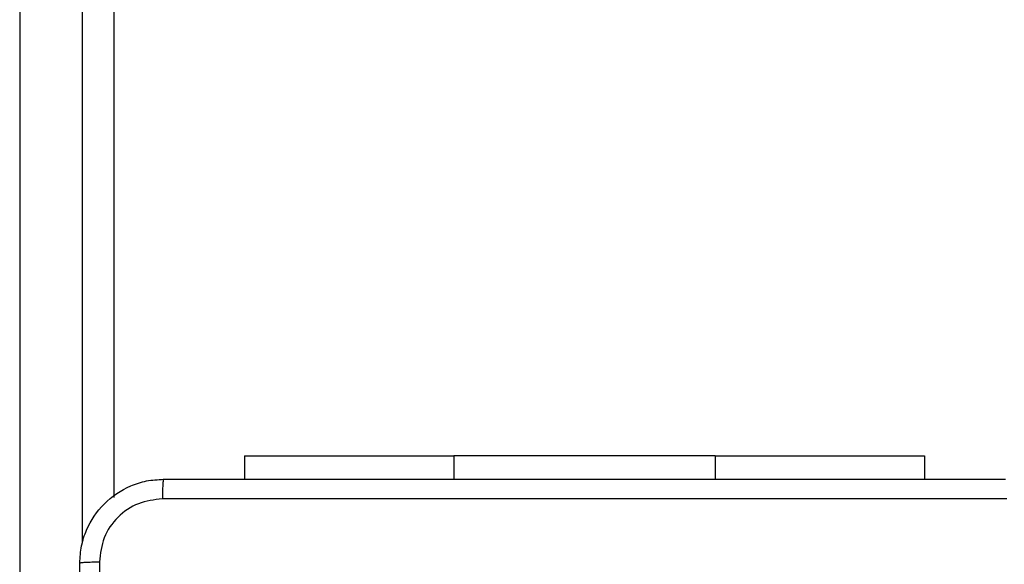
# Model space of a CAD drawing. Units: millimetres. Extents: x -4534 to 379802, y -3372 to 6410.
# Drawn here: x -339 to -245, y 2883 to 2935 of the extents above; entities that cross this region are included whole.
import ezdxf

# ---------------------------------------------------------------- set-up
doc = ezdxf.new("R2010")
doc.units = ezdxf.units.MM
doc.layers.add('Toestel 2D', color=7, linetype='Continuous', lineweight=20)

# ---------------------------------------------------------------- blocks, each defined once
blk = doc.blocks.new('1503')
at = {"color": 8, "linetype": 'Continuous', "lineweight": 25}
for p, q in [((999.0195, 822.9008), (999.0195, 756.8402)), ((999.6195, 764.2989), (999.6195, 822.8344)), ((1003.1695, 765.1341), (1003.1695, 764.9098)), ((1005.6695, 765.1341), (1005.6695, 764.9098))]:
    blk.add_line(p, q, dxfattribs=at)
at = {"color": 7, "linetype": 'Continuous', "lineweight": 25}
for p, q in [((999.9195, 822.8012), (999.9195, 764.7368)), ((1001.1695, 765.1341), (1001.1695, 764.9098)), ((1001.1695, 765.1341), (1003.1695, 765.1341)), ((1005.6695, 765.1341), (1003.1695, 765.1341)), ((1005.6695, 765.1341), (1007.6695, 765.1341)), ((1007.6695, 765.1341), (1007.6695, 764.9098))]:
    blk.add_line(p, q, dxfattribs=at)
for points, knots in [([(999.5945, 764.1098), (999.5978, 764.1644), (999.6042, 764.272), (999.6691, 764.4722), (999.8146, 764.6899), (1000.0323, 764.8354), (1000.2325, 764.9002), (1000.3401, 764.9066), (1000.3945, 764.9098)], [0, 0, 0, 0, 0.130544, 0.257576, 0.500016, 0.742665, 0.86963, 1, 1, 1, 1]), ([(1000.3945, 764.9098), (1000.3932, 764.9069), (1000.3905, 764.9011), (1000.387, 764.8587), (1000.3845, 764.797), (1000.3841, 764.7471), (1000.3838, 764.7222)], [0, 0, 0, 0, 0.249942, 0.499868, 0.749567, 1, 1, 1, 1]), ([(1000.3945, 764.9098), (1001.2885, 764.9098), (1003.0767, 764.9098), (1005.7623, 764.9098), (1007.5506, 764.9098), (1008.4445, 764.9098)], [0, 0, 0, 0, 0.333296, 0.666702, 1, 1, 1, 1]), ([(1000.3838, 764.7222), (1000.3051, 764.7131), (1000.1476, 764.695), (999.9484, 764.556), (999.8099, 764.3567), (999.7915, 764.1993), (999.7822, 764.1206)], [0, 0, 0, 0, 0.249954, 0.500049, 0.749965, 1, 1, 1, 1]), ([(1008.4553, 764.7222), (1007.5588, 764.7221), (1005.7659, 764.722), (1003.0731, 764.722), (1001.2803, 764.7221), (1000.3838, 764.7222)], [0, 0, 0, 0, 0.333337, 0.666663, 1, 1, 1, 1]), ([(999.5945, 764.1098), (999.5973, 764.1112), (999.6029, 764.1139), (999.6457, 764.1174), (999.7075, 764.1198), (999.7573, 764.1203), (999.7822, 764.1206)], [0, 0, 0, 0, 0.250388, 0.500124, 0.750065, 1, 1, 1, 1]), ([(999.5945, 756.0598), (999.5945, 756.9538), (999.5945, 758.742), (999.5945, 761.4276), (999.5945, 763.2159), (999.5945, 764.1098)], [0, 0, 0, 0, 0.333296, 0.666701, 1, 1, 1, 1]), ([(999.7822, 764.1206), (999.7823, 763.4483), (999.7823, 762.1038), (999.7823, 760.7578), (999.7823, 760.0848)], [0, 0, 0, 0, 0.500009, 1, 1, 1, 1])]:
    blk.add_open_spline(points, degree=3, knots=knots, dxfattribs=at)
blk = doc.blocks.new('VPL-03-WD1503')
at = {"layer": 'Toestel 2D', "color": 0, "xscale": 10, "yscale": 10, "zscale": 10}
blk.add_blockref('1503', (-10328.893, -4758.304), dxfattribs=at)

msp = doc.modelspace()

# ---------------------------------------------------------------- block references
msp.add_blockref('VPL-03-WD1503', (0, 0))

doc.saveas('drawing.dxf')
